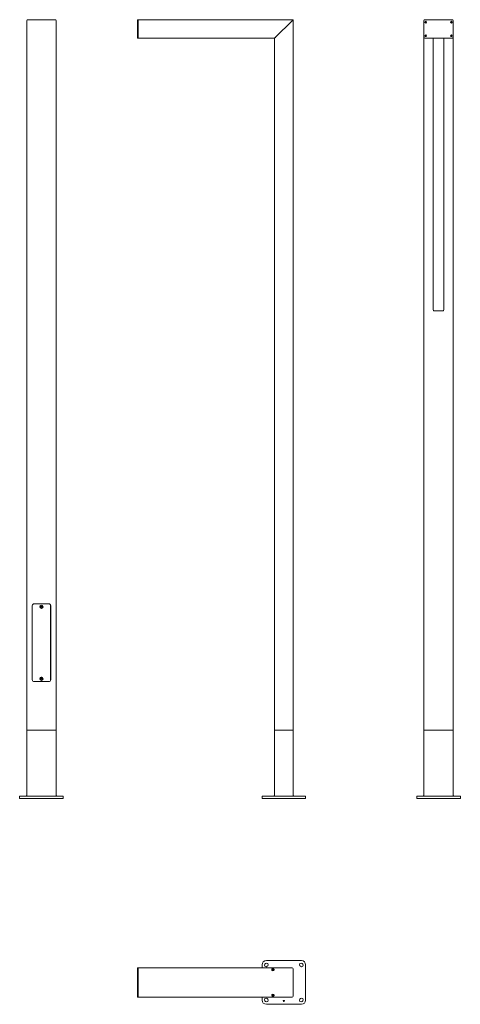
# Model space of a CAD drawing. Units: inches. Extents: x 0 to 2266, y 0 to 5058.
import ezdxf

# ---------------------------------------------------------------- set-up
doc = ezdxf.new("R2010")
doc.units = ezdxf.units.IN
doc.header["$MEASUREMENT"] = 0
doc.linetypes.add('Ciągła', pattern=[0])
doc.layers.add('Widoczne (ISO)', color=7, linetype='Ciągła', lineweight=50)

msp = doc.modelspace()

# ---------------------------------------------------------------- linework, layer by layer
at = {"layer": 'Widoczne (ISO)', "lineweight": 0}
for p, q in [((183.1, 5057.6), (41.5, 5057.6)), ((1406.1, 5057.6), (606.1, 5057.6)), ((606.1, 4962.6), (606.1, 5057.6)), ((610.1, 4962.6), (610.1, 5057.6)), ((1311.1, 4962.6), (1406.1, 5057.6)), ((1406.1, 1407.6), (1406.1, 5057.6)), ((2083, 5057.6), (2225, 5057.6)), ((37.3, 1407.6), (37.3, 5053.4)), ((187.3, 1407.6), (187.3, 5053.4)), ((2079, 1407.6), (2079, 5053.6)), ((2086.5, 5045.1), (2087.2, 5046.3)), ((2087.2, 5043.8), (2086.5, 5045.1)), ((2087.2, 5046.3), (2088.7, 5046.4)), ((2088.7, 5043.9), (2087.2, 5043.8)), ((2088.7, 5046.4), (2089.4, 5045.1)), ((2089.4, 5045.1), (2088.7, 5043.9)), ((2218.6, 5044.7), (2218.9, 5046.1)), ((2219.6, 5043.7), (2218.6, 5044.7)), ((2218.9, 5046.1), (2220.3, 5046.5)), ((2221, 5044.1), (2219.6, 5043.7)), ((2220.3, 5046.5), (2221.3, 5045.5)), ((2221.3, 5045.5), (2221, 5044.1)), ((2229, 1407.6), (2229, 5053.6)), ((1311.1, 4962.6), (606.1, 4962.6)), ((1315.3, 4966.8), (1311.1, 4962.6)), ((1311.1, 1407.6), (1311.1, 4962.6)), ((2225, 4962.6), (2083, 4962.6)), ((2086.6, 4974.7), (2086.9, 4976.1)), ((2087.6, 4973.7), (2086.6, 4974.7)), ((2086.9, 4976.1), (2088.3, 4976.5)), ((2089, 4974.1), (2087.6, 4973.7)), ((2088.3, 4976.5), (2089.3, 4975.5)), ((2089.3, 4975.5), (2089, 4974.1)), ((2126.5, 3566.6), (2126.5, 4962.6)), ((2181.5, 4962.6), (2181.5, 3566.6)), ((2218.5, 4975.1), (2219.2, 4976.3)), ((2219.3, 4973.8), (2218.5, 4975.1)), ((2219.2, 4976.3), (2220.7, 4976.4)), ((2220.7, 4973.9), (2219.3, 4973.8)), ((2220.7, 4976.4), (2221.4, 4975.1)), ((2221.4, 4975.1), (2220.7, 4973.9)), ((2177.5, 3562.6), (2130.5, 3562.6)), ((64.8, 1667.6), (64.8, 2047.6)), ((65, 2047.4), (65, 1667.8)), ((68.3, 2055.2), (68.3, 2054.8)), ((74.8, 2057.6), (149.8, 2057.6)), ((149.6, 2057.4), (75, 2057.4)), ((76.3, 2057.4), (76.3, 2057.6)), ((104.3, 2057.4), (104.3, 2057.6)), ((109.6, 2043.5), (111.7, 2045.4)), ((110.2, 2040.6), (109.6, 2043.5)), ((113, 2039.8), (110.2, 2040.6)), ((110.3, 2057.4), (110.3, 2057.6)), ((111.7, 2045.4), (114.5, 2044.6)), ((115.1, 2041.7), (113, 2039.8)), ((114.3, 2057.6), (114.3, 2057.4)), ((114.5, 2044.6), (115.1, 2041.7)), ((120.4, 2057.6), (120.4, 2057.4)), ((148.3, 2057.6), (148.3, 2057.4)), ((156.3, 2054.8), (156.3, 2055.2)), ((159.6, 1667.8), (159.6, 2047.4)), ((159.8, 2047.6), (159.8, 1667.6)), ((109.8, 1671.3), (109.9, 1674.2)), ((112.2, 1669.7), (109.8, 1671.3)), ((109.9, 1674.2), (112.5, 1675.5)), ((114.8, 1671), (112.2, 1669.7)), ((112.5, 1675.5), (114.9, 1673.9)), ((114.9, 1673.9), (114.8, 1671)), ((68.3, 1660.4), (68.3, 1660)), ((149.8, 1657.6), (74.8, 1657.6)), ((75, 1657.8), (149.6, 1657.8)), ((76.3, 1657.6), (76.3, 1657.8)), ((104.3, 1657.6), (104.3, 1657.8)), ((110.3, 1657.6), (110.3, 1657.8)), ((114.3, 1657.8), (114.3, 1657.6)), ((120.4, 1657.8), (120.4, 1657.6)), ((148.3, 1657.8), (148.3, 1657.6)), ((156.3, 1660), (156.3, 1660.4)), ((187.4, 1407.6), (37.2, 1407.6)), ((37.2, 1073.5), (37.2, 1407.6)), ((187.4, 1073.5), (187.4, 1407.6)), ((1406.2, 1407.6), (1311, 1407.6)), ((1311, 1073.5), (1311, 1407.6)), ((1406.2, 1073.5), (1406.2, 1407.6)), ((2229.1, 1407.6), (2078.9, 1407.6)), ((2078.9, 1073.5), (2078.9, 1407.6)), ((2229.1, 1073.5), (2229.1, 1407.6)), ((0.2, 1069.7), (0.2, 1057.5)), ((224.4, 1069.7), (0.2, 1069.7)), ((37.2, 1073.5), (33.4, 1069.7)), ((191.2, 1069.7), (187.4, 1073.5)), ((224.4, 1069.7), (224.4, 1057.5)), ((1470.7, 1069.7), (1246.5, 1069.7)), ((1246.5, 1069.7), (1246.5, 1057.5)), ((1311, 1073.5), (1307.2, 1069.7)), ((1410, 1069.7), (1406.2, 1073.5)), ((1470.7, 1069.7), (1470.7, 1057.5)), ((2041.9, 1069.7), (2041.9, 1057.5)), ((2266.1, 1069.7), (2041.9, 1069.7)), ((2078.9, 1073.5), (2075.1, 1069.7)), ((2232.9, 1069.7), (2229.1, 1073.5)), ((2266.1, 1069.7), (2266.1, 1057.5)), ((224.4, 1057.5), (0.2, 1057.5)), ((1470.7, 1057.5), (1246.5, 1057.5)), ((2266.1, 1057.5), (2041.9, 1057.5)), ((1246.5, 202.4), (1246.5, 187.4)), ((1261.6, 207.3), (1263.7, 209.4)), ((1448.6, 224.5), (1268.6, 224.5)), ((1453.5, 209.4), (1455.6, 207.3)), ((1470.7, 22.4), (1470.7, 202.4)), ((606.1, 37.4), (606.1, 187.4)), ((1401.9, 187.4), (606.1, 187.4)), ((610.1, 37.4), (610.1, 187.4)), ((1275.6, 197.5), (1273.5, 195.4)), ((1299.8, 178.3), (1300.9, 180.3)), ((1300.9, 176.3), (1299.8, 178.3)), ((1300.9, 180.3), (1303.2, 180.3)), ((1303.2, 176.3), (1300.9, 176.3)), ((1303.2, 180.3), (1304.4, 178.3)), ((1304.4, 178.3), (1303.2, 176.3)), ((1315.3, 187.5), (1401.9, 187.5)), ((1406.1, 183.2), (1406.1, 41.6)), ((1406.2, 183.2), (1406.2, 41.6)), ((1443.7, 195.4), (1441.6, 197.5)), ((1401.9, 37.4), (606.1, 37.4)), ((1246.5, 37.4), (1246.5, 22.4)), ((1263.7, 15.4), (1261.6, 17.5)), ((1268.6, 0.3), (1448.6, 0.3)), ((1273.5, 29.4), (1275.6, 27.3)), ((1299.8, 46.9), (1301.4, 48.6)), ((1300.6, 44.7), (1299.8, 46.9)), ((1302.8, 44.2), (1300.6, 44.7)), ((1301.4, 48.6), (1303.6, 48.2)), ((1304.4, 46), (1302.8, 44.2)), ((1303.6, 48.2), (1304.4, 46)), ((1401.9, 37.3), (1315.3, 37.3)), ((1441.6, 27.3), (1443.7, 29.4)), ((1455.6, 17.5), (1453.5, 15.4))]:
    msp.add_line(p, q, dxfattribs=at)
for centre, radius in [((2088, 5045.1), 4.5), ((2088, 5045.1), 3.9), ((2220, 5045.1), 4.5), ((2220, 5045.1), 3.9), ((2088, 4975.1), 4.5), ((2088, 4975.1), 3.9), ((2220, 4975.1), 4.5), ((2220, 4975.1), 3.9), ((112.3, 2042.6), 8.5), ((112.3, 2042.6), 7.62), ((112.3, 1672.6), 8.5), ((112.3, 1672.6), 7.62), ((1302.1, 178.3), 6), ((1302.1, 46.4), 6), ((1358.6, 17.4), 3.22)]:
    msp.add_circle(centre, radius, dxfattribs=at)
for centre, radius, start, end in [((41.5, 5053.4), 4.2, 90, 180), ((183.1, 5053.4), 4.2, 0, 90), ((2083, 5053.6), 4, 90, 180), ((2225, 5053.6), 4, 0, 90), ((2083, 4966.6), 4, 180, 270), ((2225, 4966.6), 4, 270, 0), ((2130.5, 3566.6), 4, 180, 270), ((2177.5, 3566.6), 4, 270, 0), ((74.8, 2047.6), 10, 90, 180), ((75, 2047.4), 10, 90, 180), ((149.6, 2047.4), 10, 0, 90), ((149.8, 2047.6), 10, 0, 90), ((74.8, 1667.6), 10, 180, 270), ((75, 1667.8), 10, 180, 270), ((149.6, 1667.8), 10, 270, 0), ((149.8, 1667.6), 10, 270, 0), ((1268.6, 202.4), 22.1, 90, 180), ((1267.5, 201.3), 8.4, 135, 315), ((1269.7, 203.4), 8.4, 315, 135), ((1447.5, 203.4), 8.4, 45, 225), ((1449.7, 201.3), 8.4, 225, 45), ((1448.6, 202.4), 22.1, 0, 90), ((1302.1, 178.3), 6.25, 129.1042, 50.8958), ((1315.3, 183.2), 4.3, 90, 102.3808), ((1401.9, 183.2), 4.3, 0, 90), ((1401.9, 183.2), 4.2, 0, 90), ((1302.1, 46.4), 6.25, 309.1042, 230.8958), ((1268.6, 22.4), 22.1, 180, 270), ((1267.5, 23.4), 8.4, 45, 225), ((1269.7, 21.3), 8.4, 225, 45), ((1315.3, 41.6), 4.3, 257.6192, 270), ((1401.9, 41.6), 4.3, 270, 0), ((1401.9, 41.6), 4.2, 270, 0), ((1447.5, 21.3), 8.4, 135, 315), ((1449.7, 23.4), 8.4, 315, 135), ((1448.6, 22.4), 22.1, 270, 0)]:
    msp.add_arc(centre, radius, start, end, dxfattribs=at)
for points in [[(1306, 5057.6), (1305.5, 5057.6), (1304.9, 5057.5), (1303.5, 5057.5), (1302.8, 5057.4), (1301.4, 5057.4), (1300.7, 5057.5), (1299.3, 5057.5), (1298.7, 5057.6), (1298.1, 5057.6)], [(1298.1, 183.2), (1298.7, 183.6), (1299.3, 183.9), (1300.7, 184.3), (1301.4, 184.4), (1302.8, 184.4), (1303.5, 184.3), (1304.9, 183.9), (1305.5, 183.6), (1306, 183.2)], [(1306, 41.6), (1305.5, 41.2), (1304.9, 40.9), (1303.5, 40.5), (1302.8, 40.4), (1301.4, 40.4), (1300.7, 40.5), (1299.3, 40.9), (1298.7, 41.2), (1298.1, 41.6)]]:
    msp.add_open_spline(points, degree=3, knots=[1.3429556, 1.3429556, 1.3429556, 1.3429556, 1.5437473, 1.5437473, 1.7458387, 1.7458387, 1.9479301, 1.9479301, 2.1487217, 2.1487217, 2.1487217, 2.1487217], dxfattribs=at)

doc.saveas('drawing.dxf')
